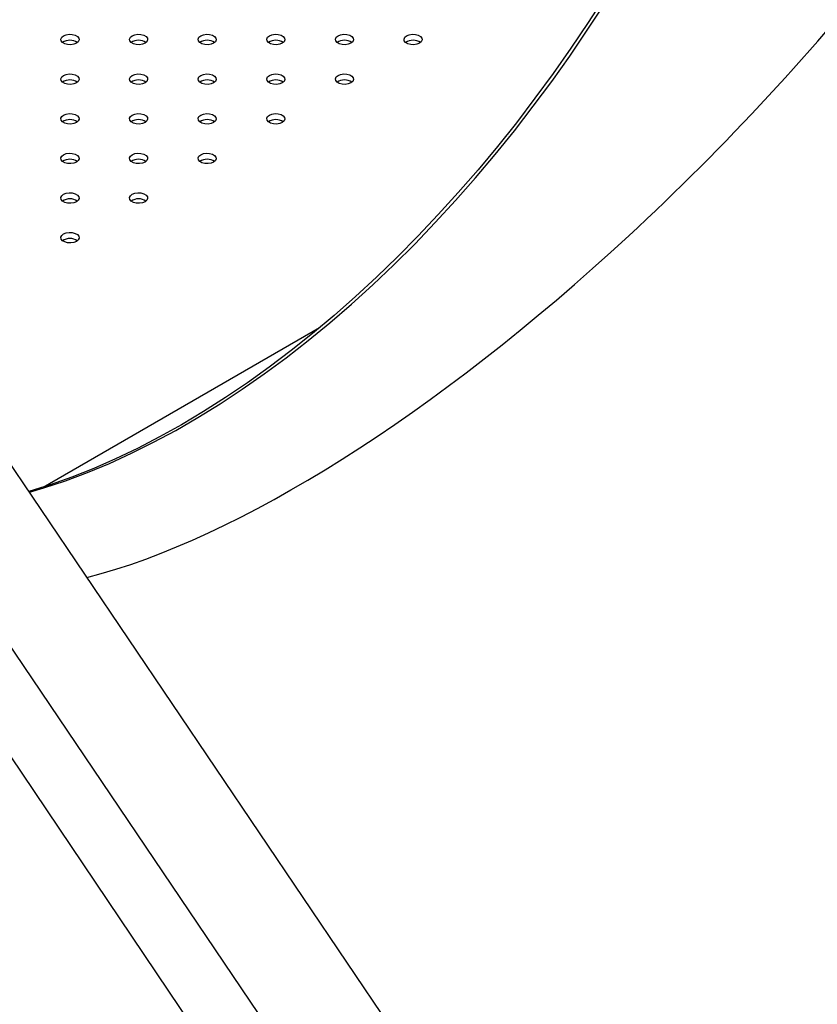
# Model space of a CAD drawing. Units: millimetres. Extents: x 0 to 42, y 0 to 29.8.
# Drawn here: x 35.1 to 35.6, y 23 to 23.6 of the extents above; entities that cross this region are included whole.
import ezdxf

# ---------------------------------------------------------------- set-up
doc = ezdxf.new("R2010")
doc.units = ezdxf.units.MM

msp = doc.modelspace()

# ---------------------------------------------------------------- linework, layer by layer
at = {"color": 7, "linetype": 'Continuous', "lineweight": 25}
for p, q in [((37.01743938572178, 20.50494205908008), (35.01824645314777, 23.46272304616926)), ((34.97796550717065, 23.42201888850638), (36.97090535827064, 20.47348925739848)), ((35.02800103055979, 23.28747598527547), (35.30712927338149, 22.87450923448035))]:
    msp.add_line(p, q, dxfattribs=at)
at = {"color": 8, "linetype": 'Continuous', "lineweight": 25}
msp.add_line((35.12783993154422, 23.31468978251694), (35.27968920281958, 23.40235050091336), dxfattribs=at)
at = {"color": 7, "linetype": 'Continuous', "lineweight": 25, "flags": 128}
for points in [[(35.43650190124471, 23.58428706119701), (35.4272610734442, 23.56993839805348), (35.41775861870887, 23.55580902157547), (35.40800566069405, 23.54191547173275), (35.3980136162964, 23.52827401243443), (35.38779418228912, 23.51490061249021), (35.37735932162968, 23.50181092691724), (35.36672124945579, 23.48902027861416), (35.35589241878638, 23.47654364042404), (35.34488550594386, 23.46439561760696), (35.33371339571521, 23.45259043074305), (35.32238916626883, 23.44114189908571), (35.31092607384527, 23.43006342438469), (35.2993375372392, 23.41936797519786), (35.28763712209139, 23.40906807171016), (35.27583852500854, 23.39917577107729), (35.26395555753001, 23.38970265331157), (35.25200212995987, 23.38065980772622), (35.23999223508334, 23.37205781995416), (35.22793993178681, 23.36390675955634), (35.21585932860029, 23.35621616823427), (35.20376456718191, 23.34899504866036), (35.19166980576352, 23.34225185393938), (35.17958920257699, 23.33599447771314), (35.16753689928046, 23.33023024492012), (35.15552700440394, 23.32496590322087), (35.14357357683379, 23.32020761509911), (35.13169060935527, 23.31596095064791), (35.11995332822471, 23.31224899413692)], [(35.12020849439669, 23.31187147897083), (35.12812883112105, 23.31423598086811), (35.14005796862153, 23.31821590167193), (35.15206716294761, 23.32272112236511), (35.16414198984602, 23.32774623172332), (35.17626794623217, 23.33328519408355), (35.18843046760979, 23.33933135659352), (35.20061494556437, 23.34587745720243), (35.21280674530934, 23.35291563338341), (35.22499122326393, 23.36043743157722), (35.23715374464154, 23.3684338173458), (35.24927970102769, 23.37689518622359), (35.2613545279261, 23.3858113752534), (35.27336372225218, 23.39517167519321), (35.28529285975267, 23.404964843379), (35.29712761233061, 23.41517911722835), (35.3088537652549, 23.42580222836846), (35.32045723423352, 23.43682141737173), (35.33192408233026, 23.44822344908113), (35.34324053670439, 23.45999462850692), (35.35439300515314, 23.47212081727573), (35.36536809243746, 23.48458745061217), (35.37615261637087, 23.49737955483262), (35.38673362365277, 23.51048176533008), (35.39709840542651, 23.52387834502868), (35.40723451254414, 23.53755320328542), (35.41712977051898, 23.55148991521673), (35.42677229414848, 23.56567174142635), (35.43615050178951, 23.58008164811105)], [(35.13894644557314, 23.56262216967083), (35.14036888817037, 23.56319715113539), (35.14204620076533, 23.56345660418154), (35.14377607470458, 23.56336923494279), (35.14534986166083, 23.56294558143876), (35.14657773970052, 23.56223674253451), (35.14731160861052, 23.56132821466323), (35.14746295296953, 23.56032957969465), (35.14701351841425, 23.55936128774424), (35.146017513385, 23.55854012911172), (35.14459507078777, 23.55796514764715), (35.14291775819281, 23.55770569460101), (35.14118788425356, 23.55779306383976), (35.13961409729732, 23.55821671734378), (35.13838621925763, 23.55892555624804), (35.13765235034762, 23.55983408411932), (35.13750100598861, 23.5608327190879), (35.13795044054389, 23.5618010110383), (35.13894644557314, 23.56262216967083)], [(35.17665880723641, 23.56262216967083), (35.17808124983365, 23.56319715113539), (35.17975856242861, 23.56345660418154), (35.18148843636786, 23.56336923494279), (35.1830622233241, 23.56294558143876), (35.18429010136379, 23.56223674253451), (35.1850239702738, 23.56132821466323), (35.18517531463281, 23.56032957969465), (35.18472588007754, 23.55936128774425), (35.18372987504828, 23.55854012911172), (35.18230743245105, 23.55796514764716), (35.18063011985609, 23.55770569460101), (35.17890024591684, 23.55779306383976), (35.17732645896059, 23.55821671734379), (35.1760985809209, 23.55892555624804), (35.1753647120109, 23.55983408411932), (35.17521336765189, 23.56083271908791), (35.17566280220716, 23.56180101103831), (35.17665880723641, 23.56262216967083)], [(35.2143711688997, 23.56262216967083), (35.21579361149693, 23.56319715113539), (35.2174709240919, 23.56345660418154), (35.21920079803115, 23.56336923494279), (35.22077458498739, 23.56294558143876), (35.22200246302708, 23.56223674253451), (35.22273633193709, 23.56132821466323), (35.2228876762961, 23.56032957969465), (35.22243824174083, 23.55936128774424), (35.22144223671157, 23.55854012911172), (35.22001979411434, 23.55796514764716), (35.21834248151938, 23.55770569460101), (35.21661260758012, 23.55779306383976), (35.21503882062388, 23.55821671734378), (35.21381094258419, 23.55892555624804), (35.21307707367419, 23.55983408411932), (35.21292572931518, 23.5608327190879), (35.21337516387045, 23.5618010110383), (35.2143711688997, 23.56262216967083)], [(35.25208353056298, 23.56262216967083), (35.25350597316021, 23.56319715113539), (35.25518328575517, 23.56345660418154), (35.25691315969443, 23.56336923494279), (35.25848694665067, 23.56294558143876), (35.25971482469036, 23.56223674253451), (35.26044869360036, 23.56132821466323), (35.26060003795937, 23.56032957969465), (35.26015060340409, 23.55936128774425), (35.25915459837485, 23.55854012911172), (35.25773215577762, 23.55796514764716), (35.25605484318265, 23.55770569460101), (35.2543249692434, 23.55779306383976), (35.25275118228716, 23.55821671734379), (35.25152330424747, 23.55892555624804), (35.25078943533747, 23.55983408411932), (35.25063809097846, 23.56083271908791), (35.25108752553373, 23.56180101103831), (35.25208353056298, 23.56262216967083)], [(35.28979589222627, 23.56262216967083), (35.2912183348235, 23.56319715113539), (35.29289564741846, 23.56345660418154), (35.29462552135772, 23.56336923494279), (35.29619930831396, 23.56294558143876), (35.29742718635364, 23.56223674253451), (35.29816105526365, 23.56132821466323), (35.29831239962266, 23.56032957969465), (35.29786296506738, 23.55936128774424), (35.29686696003814, 23.55854012911172), (35.29544451744091, 23.55796514764715), (35.29376720484593, 23.55770569460101), (35.29203733090669, 23.55779306383976), (35.29046354395044, 23.55821671734378), (35.28923566591076, 23.55892555624804), (35.28850179700076, 23.55983408411932), (35.28835045264174, 23.5608327190879), (35.28879988719702, 23.5618010110383), (35.28979589222627, 23.56262216967083)], [(35.32750825388955, 23.56262216967083), (35.32893069648677, 23.56319715113539), (35.33060800908174, 23.56345660418154), (35.33233788302099, 23.56336923494279), (35.33391166997723, 23.56294558143876), (35.33513954801693, 23.56223674253451), (35.33587341692692, 23.56132821466323), (35.33602476128593, 23.56032957969465), (35.33557532673066, 23.55936128774425), (35.33457932170141, 23.55854012911172), (35.33315687910418, 23.55796514764716), (35.33147956650922, 23.55770569460101), (35.32974969256997, 23.55779306383976), (35.32817590561373, 23.55821671734379), (35.32694802757403, 23.55892555624804), (35.32621415866403, 23.55983408411932), (35.32606281430502, 23.56083271908791), (35.32651224886029, 23.56180101103831), (35.32750825388955, 23.56262216967083)], [(35.13894644557313, 23.54085128668889), (35.14036888817036, 23.54142626815346), (35.14204620076533, 23.5416857211996), (35.14377607470458, 23.54159835196085), (35.14534986166083, 23.54117469845683), (35.14657773970051, 23.54046585955258), (35.14731160861051, 23.5395573316813), (35.14746295296953, 23.53855869671271), (35.14701351841425, 23.53759040476231), (35.146017513385, 23.53676924612978), (35.14459507078777, 23.53619426466522), (35.1429177581928, 23.53593481161907), (35.14118788425355, 23.53602218085782), (35.13961409729731, 23.53644583436185), (35.13838621925763, 23.5371546732661), (35.13765235034762, 23.53806320113738), (35.13750100598861, 23.53906183610597), (35.13795044054388, 23.54003012805637), (35.13894644557313, 23.54085128668889)], [(35.17665880723642, 23.54085128668889), (35.17808124983365, 23.54142626815345), (35.17975856242862, 23.5416857211996), (35.18148843636787, 23.54159835196085), (35.18306222332411, 23.54117469845682), (35.1842901013638, 23.54046585955257), (35.1850239702738, 23.53955733168129), (35.18517531463281, 23.53855869671271), (35.18472588007754, 23.53759040476231), (35.18372987504829, 23.53676924612978), (35.18230743245106, 23.53619426466522), (35.18063011985609, 23.53593481161907), (35.17890024591684, 23.53602218085782), (35.1773264589606, 23.53644583436185), (35.17609858092091, 23.5371546732661), (35.17536471201091, 23.53806320113738), (35.1752133676519, 23.53906183610596), (35.17566280220717, 23.54003012805636), (35.17665880723642, 23.54085128668889)], [(35.2143711688997, 23.54085128668889), (35.21579361149693, 23.54142626815346), (35.21747092409189, 23.5416857211996), (35.21920079803114, 23.54159835196085), (35.22077458498739, 23.54117469845683), (35.22200246302707, 23.54046585955257), (35.22273633193708, 23.53955733168129), (35.22288767629609, 23.53855869671271), (35.22243824174082, 23.53759040476231), (35.22144223671157, 23.53676924612978), (35.22001979411434, 23.53619426466522), (35.21834248151937, 23.53593481161907), (35.21661260758012, 23.53602218085782), (35.21503882062387, 23.53644583436185), (35.21381094258418, 23.5371546732661), (35.21307707367419, 23.53806320113738), (35.21292572931517, 23.53906183610597), (35.21337516387045, 23.54003012805637), (35.2143711688997, 23.54085128668889)], [(35.25208353056299, 23.54085128668889), (35.25350597316022, 23.54142626815345), (35.25518328575518, 23.5416857211996), (35.25691315969443, 23.54159835196085), (35.25848694665068, 23.54117469845682), (35.25971482469036, 23.54046585955257), (35.26044869360037, 23.53955733168129), (35.26060003795938, 23.53855869671271), (35.2601506034041, 23.53759040476231), (35.25915459837486, 23.53676924612978), (35.25773215577762, 23.53619426466522), (35.25605484318266, 23.53593481161907), (35.25432496924341, 23.53602218085782), (35.25275118228716, 23.53644583436185), (35.25152330424747, 23.5371546732661), (35.25078943533747, 23.53806320113738), (35.25063809097846, 23.53906183610596), (35.25108752553373, 23.54003012805636), (35.25208353056299, 23.54085128668889)], [(35.28979589222626, 23.54085128668889), (35.29121833482349, 23.54142626815346), (35.29289564741846, 23.5416857211996), (35.29462552135771, 23.54159835196085), (35.29619930831395, 23.54117469845683), (35.29742718635364, 23.54046585955257), (35.29816105526364, 23.53955733168129), (35.29831239962265, 23.53855869671271), (35.29786296506738, 23.53759040476231), (35.29686696003812, 23.53676924612978), (35.2954445174409, 23.53619426466522), (35.29376720484593, 23.53593481161907), (35.29203733090668, 23.53602218085782), (35.29046354395044, 23.53644583436185), (35.28923566591075, 23.5371546732661), (35.28850179700075, 23.53806320113738), (35.28835045264174, 23.53906183610597), (35.28879988719702, 23.54003012805637), (35.28979589222626, 23.54085128668889)], [(35.13894644557314, 23.51908040370695), (35.14036888817037, 23.51965538517151), (35.14204620076533, 23.51991483821766), (35.14377607470458, 23.51982746897891), (35.14534986166083, 23.51940381547488), (35.14657773970052, 23.51869497657063), (35.14731160861052, 23.51778644869935), (35.14746295296953, 23.51678781373077), (35.14701351841425, 23.51581952178037), (35.146017513385, 23.51499836314784), (35.14459507078777, 23.51442338168328), (35.14291775819281, 23.51416392863713), (35.14118788425356, 23.51425129787588), (35.13961409729732, 23.51467495137991), (35.13838621925763, 23.51538379028416), (35.13765235034762, 23.51629231815544), (35.13750100598861, 23.51729095312403), (35.13795044054389, 23.51825924507443), (35.13894644557314, 23.51908040370695)], [(35.17665880723641, 23.51908040370695), (35.17808124983365, 23.51965538517152), (35.17975856242861, 23.51991483821767), (35.18148843636786, 23.51982746897891), (35.1830622233241, 23.51940381547489), (35.18429010136379, 23.51869497657064), (35.1850239702738, 23.51778644869936), (35.18517531463281, 23.51678781373077), (35.18472588007754, 23.51581952178037), (35.18372987504828, 23.51499836314784), (35.18230743245105, 23.51442338168328), (35.18063011985609, 23.51416392863713), (35.17890024591684, 23.51425129787588), (35.17732645896059, 23.51467495137991), (35.17609858092091, 23.51538379028416), (35.1753647120109, 23.51629231815544), (35.17521336765189, 23.51729095312403), (35.17566280220716, 23.51825924507443), (35.17665880723641, 23.51908040370695)], [(35.2143711688997, 23.51908040370695), (35.21579361149693, 23.51965538517151), (35.2174709240919, 23.51991483821766), (35.21920079803115, 23.51982746897891), (35.22077458498739, 23.51940381547488), (35.22200246302708, 23.51869497657063), (35.22273633193709, 23.51778644869935), (35.2228876762961, 23.51678781373077), (35.22243824174083, 23.51581952178037), (35.22144223671157, 23.51499836314784), (35.22001979411434, 23.51442338168328), (35.21834248151938, 23.51416392863713), (35.21661260758012, 23.51425129787588), (35.21503882062388, 23.51467495137991), (35.21381094258419, 23.51538379028416), (35.21307707367419, 23.51629231815544), (35.21292572931518, 23.51729095312403), (35.21337516387045, 23.51825924507443), (35.2143711688997, 23.51908040370695)], [(35.25208353056298, 23.51908040370695), (35.25350597316021, 23.51965538517152), (35.25518328575517, 23.51991483821767), (35.25691315969443, 23.51982746897891), (35.25848694665067, 23.51940381547489), (35.25971482469036, 23.51869497657063), (35.26044869360036, 23.51778644869935), (35.26060003795937, 23.51678781373077), (35.26015060340409, 23.51581952178037), (35.25915459837485, 23.51499836314784), (35.25773215577762, 23.51442338168328), (35.25605484318265, 23.51416392863713), (35.2543249692434, 23.51425129787588), (35.25275118228716, 23.51467495137991), (35.25152330424747, 23.51538379028416), (35.25078943533747, 23.51629231815544), (35.25063809097846, 23.51729095312403), (35.25108752553373, 23.51825924507443), (35.25208353056298, 23.51908040370695)], [(35.13894644557313, 23.49730952072502), (35.14036888817036, 23.49788450218958), (35.14204620076533, 23.49814395523573), (35.14377607470458, 23.49805658599697), (35.14534986166083, 23.49763293249295), (35.14657773970051, 23.4969240935887), (35.14731160861051, 23.49601556571742), (35.14746295296953, 23.49501693074883), (35.14701351841425, 23.49404863879843), (35.146017513385, 23.4932274801659), (35.14459507078777, 23.49265249870134), (35.1429177581928, 23.4923930456552), (35.14118788425355, 23.49248041489395), (35.13961409729731, 23.49290406839797), (35.13838621925763, 23.49361290730223), (35.13765235034762, 23.4945214351735), (35.13750100598861, 23.49552007014209), (35.13795044054388, 23.49648836209249), (35.13894644557313, 23.49730952072502)], [(35.17665880723642, 23.49730952072501), (35.17808124983365, 23.49788450218957), (35.17975856242862, 23.49814395523572), (35.18148843636787, 23.49805658599697), (35.18306222332411, 23.49763293249294), (35.1842901013638, 23.49692409358869), (35.1850239702738, 23.49601556571741), (35.18517531463281, 23.49501693074883), (35.18472588007754, 23.49404863879843), (35.18372987504829, 23.4932274801659), (35.18230743245106, 23.49265249870134), (35.18063011985609, 23.49239304565519), (35.17890024591684, 23.49248041489394), (35.1773264589606, 23.49290406839797), (35.17609858092091, 23.49361290730222), (35.17536471201091, 23.4945214351735), (35.1752133676519, 23.49552007014209), (35.17566280220717, 23.49648836209249), (35.17665880723642, 23.49730952072501)], [(35.2143711688997, 23.49730952072502), (35.21579361149693, 23.49788450218958), (35.21747092409189, 23.49814395523573), (35.21920079803114, 23.49805658599697), (35.22077458498739, 23.49763293249295), (35.22200246302707, 23.4969240935887), (35.22273633193708, 23.49601556571742), (35.22288767629609, 23.49501693074883), (35.22243824174082, 23.49404863879843), (35.22144223671157, 23.4932274801659), (35.22001979411434, 23.49265249870134), (35.21834248151937, 23.4923930456552), (35.21661260758012, 23.49248041489395), (35.21503882062388, 23.49290406839797), (35.21381094258418, 23.49361290730223), (35.21307707367419, 23.4945214351735), (35.21292572931517, 23.49552007014209), (35.21337516387045, 23.49648836209249), (35.2143711688997, 23.49730952072502)], [(35.13894644557314, 23.47553863774307), (35.14036888817037, 23.47611361920764), (35.14204620076533, 23.47637307225378), (35.14377607470458, 23.47628570301503), (35.14534986166083, 23.47586204951101), (35.14657773970052, 23.47515321060675), (35.14731160861052, 23.47424468273547), (35.14746295296953, 23.47324604776689), (35.14701351841425, 23.47227775581649), (35.146017513385, 23.47145659718396), (35.14459507078777, 23.4708816157194), (35.14291775819281, 23.47062216267325), (35.14118788425356, 23.470709531912), (35.13961409729732, 23.47113318541603), (35.13838621925763, 23.47184202432028), (35.13765235034762, 23.47275055219156), (35.13750100598861, 23.47374918716015), (35.13795044054389, 23.47471747911055), (35.13894644557314, 23.47553863774307)], [(35.17665880723641, 23.47553863774308), (35.17808124983365, 23.47611361920764), (35.17975856242861, 23.47637307225379), (35.18148843636786, 23.47628570301503), (35.1830622233241, 23.47586204951101), (35.18429010136379, 23.47515321060676), (35.1850239702738, 23.47424468273548), (35.18517531463281, 23.47324604776689), (35.18472588007754, 23.47227775581649), (35.18372987504828, 23.47145659718397), (35.18230743245105, 23.4708816157194), (35.18063011985609, 23.47062216267325), (35.17890024591684, 23.47070953191201), (35.17732645896059, 23.47113318541603), (35.17609858092091, 23.47184202432028), (35.1753647120109, 23.47275055219157), (35.17521336765189, 23.47374918716015), (35.17566280220716, 23.47471747911055), (35.17665880723641, 23.47553863774308)], [(35.13894644557313, 23.45376775476114), (35.14036888817036, 23.4543427362257), (35.14204620076533, 23.45460218927185), (35.14377607470458, 23.4545148200331), (35.14534986166083, 23.45409116652907), (35.14657773970051, 23.45338232762482), (35.14731160861051, 23.45247379975354), (35.14746295296953, 23.45147516478495), (35.14701351841425, 23.45050687283455), (35.146017513385, 23.44968571420203), (35.14459507078777, 23.44911073273746), (35.1429177581928, 23.44885127969132), (35.14118788425355, 23.44893864893007), (35.13961409729731, 23.44936230243409), (35.13838621925763, 23.45007114133835), (35.13765235034762, 23.45097966920963), (35.13750100598861, 23.45197830417821), (35.13795044054389, 23.45294659612861), (35.13894644557313, 23.45376775476114)]]:
    msp.add_lwpolyline(points, dxfattribs=at)
at = {"color": 7, "linetype": 'Continuous', "lineweight": 25}
for centre, radius, start, end in [((35.14248197947907, 23.5530494581965), 0.007093102617654888, 55.28598988864032, 124.7140101113597), ((35.18019434114235, 23.55304945819644), 0.007093102617715299, 55.28598988939734, 124.7140101105555), ((35.21790670280564, 23.55304945819627), 0.007093102617870214, 55.2859898924288, 124.714010107524), ((35.25561906446892, 23.55304945819637), 0.007093102617779262, 55.28598989126876, 124.7140101087784), ((35.2933314261322, 23.55304945819637), 0.007093102617777926, 55.28598989093481, 124.714010109018), ((35.33104378779548, 23.55304945819645), 0.007093102617697777, 55.28598988934646, 124.7140101107007), ((35.14248197947907, 23.53127857521455), 0.007093102617673746, 55.28598988907233, 124.7140101109749), ((35.18019434114235, 23.5312785752144), 0.00709310261779791, 55.28598989125612, 124.7140101087439), ((35.21790670280564, 23.53127857521447), 0.007093102617745592, 55.2859898904991, 124.7140101095953), ((35.25561906446892, 23.53127857521448), 0.007093102617726065, 55.28598988987652, 124.7140101101235), ((35.2933314261322, 23.53127857521469), 0.007093102617546872, 55.28598988717532, 124.7140101128719), ((35.14248197947907, 23.50950769223249), 0.007093102617773001, 55.28598989053549, 124.7140101095117), ((35.18019434114235, 23.50950769223256), 0.007093102617717514, 55.28598989022497, 124.7140101098222), ((35.21790670280564, 23.50950769223265), 0.007093102617633108, 55.28598988823915, 124.7140101117137), ((35.25561906446892, 23.50950769223262), 0.007093102617663191, 55.28598988894344, 124.7140101111037), ((35.14248197947907, 23.48773680925057), 0.00709310261776445, 55.28598989078957, 124.7140101092104), ((35.18019434114235, 23.4877368092506), 0.007093102617732363, 55.28598988970231, 124.7140101102977), ((35.21790670280564, 23.48773680925057), 0.007093102617757484, 55.28598989082041, 124.7140101091796), ((35.14248197947907, 23.46596592626863), 0.007093102617762866, 55.28598989106, 124.71401010894), ((35.18019434114235, 23.46596592626875), 0.007093102617655766, 55.285989889134, 124.7140101108188), ((35.14248197947907, 23.44419504328685), 0.007093102617618965, 55.2859898879977, 124.7140101120495)]:
    msp.add_arc(centre, radius, start, end, dxfattribs=at)
for centre, major_axis, ratio, start_param, end_param in [((35.38778039967303, 23.6510353756769), (0.3467896563596966, 0.3722628597288349), 0.3620237814250338, 3.654785201559009, 5.362713527734726), ((35.38778039967303, 23.65103537567691), (0.3467896563596894, 0.3722628597288313), 0.3620237814250398, 3.654785201558979, 5.362713527734711)]:
    msp.add_ellipse(centre, major_axis=major_axis, ratio=ratio, start_param=start_param, end_param=end_param, dxfattribs=at)

doc.saveas('drawing.dxf')
